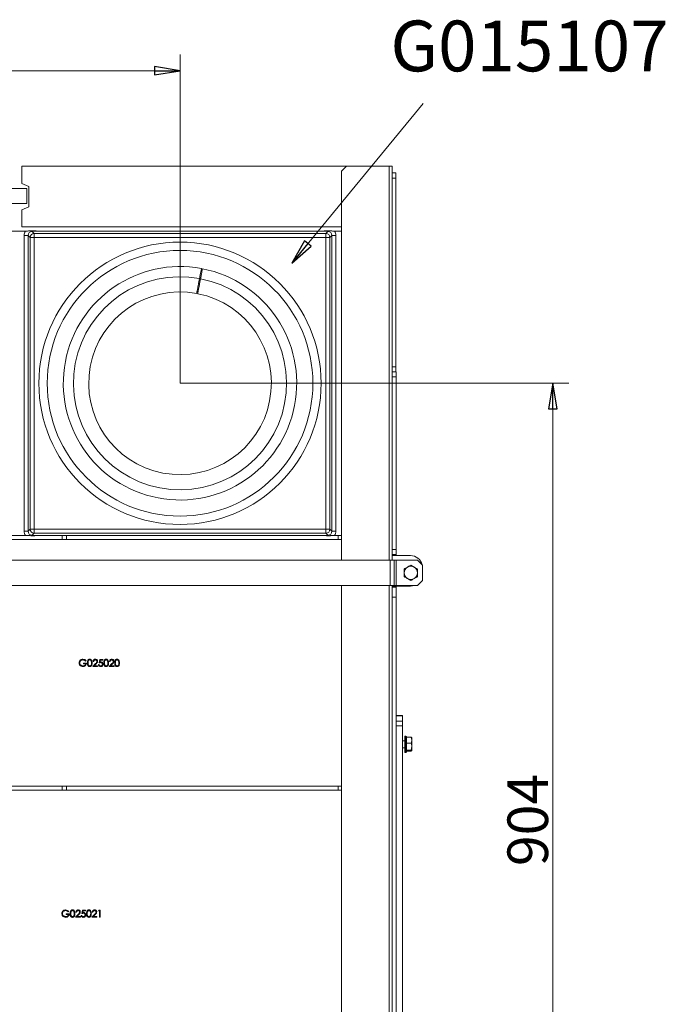
# Model space of a CAD drawing. Extents: x -5143 to -1377, y 1382 to 3915.
# Drawn here: x -2013 to -1377, y 2945 to 3915 of the extents above; entities that cross this region are included whole.
import ezdxf

# ---------------------------------------------------------------- set-up
doc = ezdxf.new("R2010")
doc.units = 0
doc.header["$LTSCALE"] = 5
doc.layers.add('SLD-0', color=7, linetype='Continuous')
doc.styles.add('STANDARD-BrunnerGroßer Text', font='arial.ttf')
doc.dimstyles.new('STANDARD-Brunner-IIGroßer Text', dxfattribs={"dimscale": 5, "dimtxt": 8, "dimasz": 5, "dimexe": 3.175, "dimexo": 0, "dimgap": 0.762, "dimtad": 1, "dimdec": 0, "dimrnd": 1e-08, "dimtxsty": 'STANDARD-BrunnerGroßer Text', "dimblk": 'Filled-1', "dimcen": 0.09, "dimdle": 10, "dimclrd": 7, "dimclre": 7, "dimclrt": 7, "dimadec": 1, "dimazin": 2, "dimtfac": 0.666667, "dimtdec": 0, "dimtmove": 0, "dimatfit": 3, "dimldrblk": 'Filled-1', "dimfxl": 1, "dimtolj": 1, "dimlwd": 15, "dimlwe": 15, "dimarcsym": 0})

# ---------------------------------------------------------------- blocks, each defined once
blk = doc.blocks.new('Filled-1')
at = {"color": 0}
for p, q in [((0, 0), (-1, 0.167)), ((-1, 0.167), (-1, -0.167)), ((-1, 0), (0, 0)), ((-1, -0.167), (0, 0))]:
    blk.add_line(p, q, dxfattribs=at)
at = {"color": 0, "flags": 128}
blk.add_lwpolyline([(-1, -0.167), (0, 0), (-1, 0.167), (-1, -0.167)], dxfattribs=at)
at = {"color": 0}
blk.add_solid([(-1, -0.167), (0, 0), (-1, 0.167), (-1, -0.167)], dxfattribs=at)
blk = doc.blocks.new('*D33')
at = {"layer": 'Defpoints', "color": 0}
for p in [(-1855.12, 3556.59), (-1487.77, 3556.59), (-1644.02, 2652.59)]:
    blk.add_point(p, dxfattribs=at)
at = {"layer": 'SLD-0', "color": 7, "lineweight": 13}
for p, q in [((-1855.12, 3556.59), (-1471.89, 3556.59)), ((-1487.77, 2677.59), (-1487.77, 3531.59)), ((-1644.02, 2652.59), (-1471.89, 2652.59))]:
    blk.add_line(p, q, dxfattribs=at)
at = {"layer": 'SLD-0', "color": 7, "lineweight": 13, "xscale": 25, "yscale": 25, "zscale": 25}
for p, rotation in [((-1487.77, 3556.59), 90), ((-1487.77, 2652.59), 270)]:
    blk.add_blockref('Filled-1', p, dxfattribs=dict(at, rotation=rotation))
at = {"layer": 'SLD-0', "color": 7, "lineweight": 13, "insert": (-1532.42, 3126.37), "char_height": 40, "attachment_point": 2, "rotation": 90, "style": 'STANDARD-BrunnerGroßer Text'}
blk.add_mtext('\\A1;904', dxfattribs=at)
blk = doc.blocks.new('*D34')
at = {"layer": 'Defpoints', "color": 0}
for p in [(-1855.12, 3864.56), (-1855.12, 3556.59), (-2428.32, 3466.89)]:
    blk.add_point(p, dxfattribs=at)
at = {"layer": 'SLD-0', "color": 7, "lineweight": 13}
for p, q in [((-2428.32, 3466.89), (-2428.32, 3880.43)), ((-1855.12, 3556.59), (-1855.12, 3880.43)), ((-2403.32, 3864.56), (-1880.12, 3864.56))]:
    blk.add_line(p, q, dxfattribs=at)
at = {"layer": 'SLD-0', "color": 7, "lineweight": 13, "xscale": 25, "yscale": 25, "zscale": 25, "rotation": 180}
blk.add_blockref('Filled-1', (-2428.32, 3864.56), dxfattribs=at)
at = {"layer": 'SLD-0', "color": 7, "lineweight": 13, "xscale": 25, "yscale": 25, "zscale": 25}
blk.add_blockref('Filled-1', (-1855.12, 3864.56), dxfattribs=at)
at = {"layer": 'SLD-0', "color": 7, "lineweight": 13, "insert": (-2116.3, 3909.24), "char_height": 40, "attachment_point": 2, "style": 'STANDARD-BrunnerGroßer Text'}
blk.add_mtext('\\A1;573', dxfattribs=at)

msp = doc.modelspace()

# ---------------------------------------------------------------- linework, layer by layer
at = {"color": 7, "linetype": 'Continuous', "lineweight": 13}
for p, q in [((-2011.12, 3753.59), (-2011.12, 3770.59)), ((-1691.02, 3770.59), (-2011.12, 3770.59)), ((-1691.02, 3770.59), (-1696.02, 3765.59)), ((-1696.02, 3765.59), (-1696.02, 3382.34)), ((-1691.02, 3770.59), (-1649.02, 3770.59)), ((-1649.02, 3770.59), (-1646.02, 3770.59)), ((-1646.02, 3770.59), (-1646.02, 3382.34)), ((-1646.02, 3763.84), (-1642.52, 3763.84)), ((-1642.52, 3763.84), (-1642.52, 3758.84)), ((-1642.52, 3572.84), (-1642.52, 3758.84)), ((-2006.12, 3748.59), (-2021.12, 3748.59)), ((-2011.12, 3753.59), (-2004.12, 3750.59)), ((-2006.12, 3733.59), (-2006.12, 3748.59)), ((-2004.12, 3750.59), (-2004.12, 3730.59)), ((-2021.12, 3733.59), (-2006.12, 3733.59)), ((-2004.12, 3730.59), (-2011.12, 3727.59)), ((-2011.12, 3710.59), (-2011.12, 3727.59)), ((-2007.53, 3706.59), (-2051.12, 3706.59)), ((-1696.02, 3710.59), (-2011.12, 3710.59)), ((-2000.82, 3706.27), (-1998.83, 3704.28)), ((-1716.2, 3706.59), (-1994.05, 3706.59)), ((-1711.41, 3704.28), (-1709.43, 3706.27)), ((-1702.72, 3706.59), (-1696.02, 3706.59)), ((-2004.8, 3702.29), (-2008.79, 3702.29)), ((-2008.79, 3410.89), (-2008.79, 3702.29)), ((-2002.82, 3700.3), (-2004.8, 3702.29)), ((-2004.8, 3702.29), (-2004.8, 3410.89)), ((-2002.82, 3700.3), (-1998.83, 3700.3)), ((-2002.82, 3412.88), (-2002.82, 3700.3)), ((-1998.83, 3704.28), (-1998.83, 3700.3)), ((-1998.83, 3704.28), (-1711.41, 3704.28)), ((-1998.83, 3700.3), (-1998.83, 3412.88)), ((-1711.41, 3700.3), (-1998.83, 3700.3)), ((-1711.41, 3704.28), (-1711.41, 3700.3)), ((-1711.41, 3412.88), (-1711.41, 3700.3)), ((-1707.43, 3700.3), (-1711.41, 3700.3)), ((-1705.44, 3702.29), (-1707.43, 3700.3)), ((-1707.43, 3700.3), (-1707.43, 3412.88)), ((-1705.44, 3410.89), (-1705.44, 3702.29)), ((-1701.46, 3702.29), (-1705.44, 3702.29)), ((-1701.46, 3702.29), (-1701.46, 3410.89)), ((-1836.81, 3654.9), (-1835.87, 3659.81)), ((-1834.88, 3659.62), (-1835.83, 3654.71)), ((-1642.52, 3572.84), (-1642.52, 3567.84)), ((-1646.02, 3567.84), (-1642.02, 3567.84)), ((-1642.02, 3562.84), (-1646.02, 3562.84)), ((-1642.02, 3567.84), (-1642.02, 3562.84)), ((-1642.02, 3392.84), (-1642.02, 3562.84)), ((-2007.53, 3406.59), (-2051.12, 3406.59)), ((-2004.8, 3410.89), (-2008.79, 3410.89)), ((-2004.8, 3410.89), (-2002.82, 3412.88)), ((-1998.83, 3412.88), (-2002.82, 3412.88)), ((-1998.83, 3408.9), (-2000.82, 3406.91)), ((-1998.83, 3412.88), (-1711.41, 3412.88)), ((-1998.83, 3412.88), (-1998.83, 3408.9)), ((-1711.41, 3408.9), (-1998.83, 3408.9)), ((-1994.05, 3406.59), (-1716.2, 3406.59)), ((-1971.12, 3406.59), (-1971.12, 3402.59)), ((-1967.12, 3402.59), (-1967.12, 3406.59)), ((-1711.41, 3412.88), (-1711.41, 3408.9)), ((-1711.41, 3412.88), (-1707.43, 3412.88)), ((-1709.43, 3406.91), (-1711.41, 3408.9)), ((-1707.43, 3412.88), (-1705.44, 3410.89)), ((-1701.46, 3410.89), (-1705.44, 3410.89)), ((-1702.72, 3406.59), (-1696.02, 3406.59)), ((-1699.12, 3402.59), (-1699.12, 3406.59)), ((-2217.32, 3402.59), (-1696.02, 3402.59)), ((-1646.02, 3392.84), (-1642.02, 3392.84)), ((-1642.02, 3387.84), (-1646.02, 3387.84)), ((-1646.02, 3386.84), (-1628.02, 3386.84)), ((-1642.02, 3392.84), (-1642.02, 3387.84)), ((-1642.02, 3386.84), (-1642.02, 3387.84)), ((-2172.02, 3382.34), (-1648.02, 3382.34)), ((-1648.02, 3382.34), (-1648.02, 3357.34)), ((-1648.02, 3382.34), (-1644.02, 3382.34)), ((-1644.02, 3382.34), (-1644.02, 3357.34)), ((-1644.02, 3382.34), (-1642.02, 3382.34)), ((-1642.02, 3382.34), (-1642.02, 3357.34)), ((-1642.02, 3382.34), (-1621.02, 3382.34)), ((-1627.67, 3377.35), (-1624.42, 3375.47)), ((-1616.02, 3377.34), (-1621.02, 3382.34)), ((-1616.02, 3377.34), (-1616.02, 3362.34)), ((-1634.17, 3366.09), (-1634.17, 3369.84)), ((-1621.17, 3373.59), (-1621.17, 3369.84)), ((-2172.02, 3357.34), (-1648.02, 3357.34)), ((-1696.02, 3357.34), (-1696.02, 2936.59)), ((-1648.02, 3357.34), (-1644.02, 3357.34)), ((-1646.02, 3357.34), (-1646.02, 2936.59)), ((-1628.02, 3356.84), (-1646.02, 3356.84)), ((-1644.02, 3357.34), (-1642.02, 3357.34)), ((-1642.02, 3357.34), (-1621.02, 3357.34)), ((-1642.02, 3355.84), (-1642.02, 3356.84)), ((-1627.67, 3362.33), (-1630.92, 3364.21)), ((-1621.02, 3357.34), (-1616.02, 3362.34)), ((-1646.02, 3355.84), (-1642.02, 3355.84)), ((-1642.02, 3355.84), (-1642.02, 3345.84)), ((-1642.02, 3345.84), (-1646.02, 3345.84)), ((-1642.02, 3160.83), (-1642.02, 3345.84)), ((-1950.19, 3281), (-1947.23, 3281)), ((-1950.19, 3280.28), (-1950.19, 3281)), ((-1947.85, 3280.28), (-1950.19, 3280.28)), ((-1947.67, 3283.4), (-1948.21, 3282.88)), ((-1941.03, 3277.59), (-1938.32, 3280.49)), ((-1940.14, 3282.44), (-1940.76, 3282.44)), ((-1937.78, 3280.18), (-1939.53, 3278.31)), ((-1935.56, 3279.38), (-1934.93, 3279.38)), ((-1934.84, 3281.09), (-1934.12, 3284.59)), ((-1934.12, 3284.59), (-1931.25, 3284.59)), ((-1933.63, 3283.87), (-1934.01, 3282.03)), ((-1931.25, 3283.87), (-1933.63, 3283.87)), ((-1931.25, 3284.59), (-1931.25, 3283.87)), ((-1924.88, 3277.59), (-1922.17, 3280.49)), ((-1923.98, 3282.44), (-1924.61, 3282.44)), ((-1921.63, 3280.18), (-1923.38, 3278.31)), ((-1936.28, 3277.59), (-1941.03, 3277.59)), ((-1939.53, 3278.31), (-1936.28, 3278.31)), ((-1936.28, 3278.31), (-1936.28, 3277.59)), ((-1920.12, 3277.59), (-1924.88, 3277.59)), ((-1923.38, 3278.31), (-1920.12, 3278.31)), ((-1920.12, 3278.31), (-1920.12, 3277.59)), ((-1636.02, 3229.18), (-1642.02, 3229.18)), ((-1636.02, 3228.87), (-1642.02, 3228.87)), ((-1642.02, 3223.55), (-1636.02, 3223.55)), ((-1636.02, 3229.18), (-1636.02, 3228.87)), ((-1636.02, 3228.87), (-1636.02, 3223.55)), ((-1636.02, 3223.55), (-1636.02, 3218.95)), ((-1636.02, 3218.95), (-1642.02, 3218.95)), ((-1636.02, 2891.43), (-1636.02, 3218.95)), ((-1633.62, 3204.39), (-1636.02, 3204.39)), ((-1632.52, 3208.99), (-1633.62, 3208.99)), ((-1633.62, 3192.99), (-1633.62, 3208.99)), ((-1632.02, 3208.49), (-1632.52, 3208.99)), ((-1632.52, 3192.99), (-1632.52, 3208.99)), ((-1632.02, 3208.49), (-1632.02, 3193.49)), ((-1632.02, 3207.99), (-1627.3, 3207.99)), ((-1632.02, 3207.99), (-1632.02, 3207.98)), ((-1632.02, 3202.15), (-1632.02, 3202.14)), ((-1632.02, 3202.14), (-1632.02, 3202.13)), ((-1632.02, 3202.14), (-1627.3, 3202.14)), ((-1627.3, 3207.99), (-1626.72, 3207.41)), ((-1626.72, 3205.07), (-1626.72, 3207.49)), ((-1626.72, 3205.07), (-1626.72, 3198.64)), ((-1636.02, 3197.59), (-1633.62, 3197.59)), ((-1633.62, 3192.99), (-1632.52, 3192.99)), ((-1632.52, 3192.99), (-1632.02, 3193.49)), ((-1632.02, 3195.15), (-1632.02, 3195.14)), ((-1632.02, 3195.14), (-1627.3, 3195.14)), ((-1632.02, 3195.14), (-1632.02, 3195.14)), ((-1632.02, 3193.99), (-1627.3, 3193.99)), ((-1627.3, 3195.14), (-1626.72, 3198.64)), ((-1627.3, 3193.99), (-1626.72, 3194.57)), ((-1626.72, 3198.64), (-1626.72, 3194.57)), ((-1696.02, 3159.59), (-2192.85, 3159.59)), ((-2190.51, 3155.59), (-1696.02, 3155.59)), ((-1971.12, 3159.59), (-1971.12, 3155.59)), ((-1967.12, 3155.59), (-1967.12, 3159.59)), ((-1699.12, 3155.59), (-1699.12, 3159.59)), ((-1642.02, 2936.59), (-1642.02, 3160.83)), ((-1964.67, 3036.4), (-1965.21, 3035.88)), ((-1951.84, 3034.09), (-1951.12, 3037.59)), ((-1951.12, 3037.59), (-1948.25, 3037.59)), ((-1950.63, 3036.87), (-1951.01, 3035.03)), ((-1948.25, 3036.87), (-1950.63, 3036.87)), ((-1948.25, 3037.59), (-1948.25, 3036.87)), ((-1935.42, 3036.87), (-1935.01, 3037.59)), ((-1934.34, 3036.87), (-1935.42, 3036.87)), ((-1935.01, 3037.59), (-1933.71, 3037.59)), ((-1934.34, 3030.59), (-1934.34, 3036.87)), ((-1933.71, 3037.59), (-1933.71, 3030.59)), ((-1967.19, 3034), (-1964.23, 3034)), ((-1967.19, 3033.28), (-1967.19, 3034)), ((-1964.85, 3033.28), (-1967.19, 3033.28)), ((-1958.03, 3030.59), (-1955.32, 3033.49)), ((-1953.28, 3030.59), (-1958.03, 3030.59)), ((-1957.14, 3035.44), (-1957.76, 3035.44)), ((-1954.78, 3033.18), (-1956.53, 3031.31)), ((-1956.53, 3031.31), (-1953.28, 3031.31)), ((-1953.28, 3031.31), (-1953.28, 3030.59)), ((-1952.56, 3032.38), (-1951.93, 3032.38)), ((-1941.88, 3030.59), (-1939.17, 3033.49)), ((-1937.12, 3030.59), (-1941.88, 3030.59)), ((-1940.98, 3035.44), (-1941.61, 3035.44)), ((-1938.63, 3033.18), (-1940.38, 3031.31)), ((-1940.38, 3031.31), (-1937.12, 3031.31)), ((-1937.12, 3031.31), (-1937.12, 3030.59)), ((-1933.71, 3030.59), (-1934.34, 3030.59))]:
    msp.add_line(p, q, dxfattribs=at)
at = {"color": 8, "linetype": 'Continuous', "lineweight": 13}
for p, q in [((-1649.02, 3770.59), (-1649.02, 3382.34)), ((-1642.52, 3758.84), (-1646.02, 3758.84)), ((-1833.51, 3666.83), (-1834.49, 3667.02)), ((-1834.11, 3668.97), (-1833.13, 3668.79)), ((-1646.02, 3572.84), (-1642.52, 3572.84)), ((-1649.02, 3357.34), (-1649.02, 2936.59))]:
    msp.add_line(p, q, dxfattribs=at)
at = {"color": 7, "linetype": 'Continuous', "lineweight": 13, "flags": 128}
msp.add_lwpolyline([(-1624.6, 3357.34), (-1625.94, 3357.02), (-1628.02, 3356.84)], dxfattribs=at)
at = {"color": 7, "linetype": 'Continuous', "lineweight": 13}
for radius in [139.1, 130.9]:
    msp.add_circle((-1855.12, 3556.59), radius, dxfattribs=at)
for centre, radius, start, end in [((-1998.8, 3700.26), 4.02, 90.50813, 179.49187), ((-1711.45, 3700.26), 4.02, 0.50813, 89.49187), ((-1855.12, 3556.59), 115, 79.40857, 78.91034), ((-1855.12, 3556.59), 105, 79.43229, 78.88661), ((-1855.12, 3556.59), 90, 79.47776, 78.84114), ((-1998.8, 3412.92), 4.02, 180.50813, 269.49187), ((-1711.45, 3412.92), 4.02, 270.50813, 359.49187), ((-1628.02, 3374.84), 12, 13.69579, 90), ((-1627.67, 3369.84), 6.5, 60, 120), ((-1627.67, 3369.84), 6.5, 120, 180), ((-1627.67, 3369.84), 6.5, 180, 240), ((-1627.67, 3369.84), 6.5, 0, 60), ((-1627.67, 3369.84), 6.5, 300, 0), ((-1627.67, 3369.84), 6.5, 240, 300)]:
    msp.add_arc(centre, radius, start, end, dxfattribs=at)
for centre, major_axis, ratio, start_param, end_param in [((-2000.76, 3702.22), (5.7, -5.7), 0.992433, 3.356095, 3.923193), ((-2000.76, 3702.22), (2.89, -2.89), 0.977691, 2.359993, 3.923193), ((-1709.49, 3702.22), (2.89, 2.89), 0.977691, 5.501585, 7.064785), ((-1709.49, 3702.22), (5.7, 5.7), 0.992433, 5.501585, 6.068683), ((-2000.76, 3410.96), (-5.7, -5.7), 0.992433, 5.501585, 6.068683), ((-2000.76, 3410.96), (2.89, 2.89), 0.977691, 2.359993, 3.923193), ((-1709.49, 3410.96), (-2.89, 2.89), 0.977691, 2.359993, 3.923193), ((-1709.49, 3410.96), (-5.7, 5.7), 0.992433, 3.356095, 3.923193)]:
    msp.add_ellipse(centre, major_axis=major_axis, ratio=ratio, start_param=start_param, end_param=end_param, dxfattribs=at)
for points, knots in [([(-2007.53, 3706.59), (-2006.86, 3706.6), (-2005.43, 3706.61), (-2003.78, 3706.68), (-2002.43, 3706.74), (-2001.36, 3706.77), (-2000.02, 3706.77), (-1998.58, 3706.71), (-1996.96, 3706.64), (-1995.41, 3706.6), (-1994.42, 3706.59), (-1994.05, 3706.59)], [0, 0, 0, 0, 0.142792, 0.301823, 0.381741, 0.461023, 0.540693, 0.657756, 0.790479, 0.922294, 1, 1, 1, 1]), ([(-1994.05, 3706.59), (-1994.73, 3706.58), (-1996.37, 3706.57), (-1998.69, 3706.45), (-2000.11, 3706.33), (-2000.82, 3706.27), (-2000.82, 3706.27)], [0, 0, 0, 0, 0.257232, 0.621623, 0.998383, 1, 1, 1, 1]), ([(-1716.2, 3706.59), (-1715.52, 3706.6), (-1714.08, 3706.61), (-1712.41, 3706.68), (-1711.05, 3706.74), (-1709.95, 3706.77), (-1708.59, 3706.77), (-1707.16, 3706.71), (-1705.57, 3706.64), (-1704.07, 3706.6), (-1703.09, 3706.59), (-1702.72, 3706.59)], [0, 0, 0, 0, 0.1427337, 0.3042121, 0.3853661, 0.4658611, 0.5458577, 0.6669631, 0.7941331, 0.9204886, 1, 1, 1, 1]), ([(-1709.43, 3706.27), (-1709.43, 3706.27), (-1710.14, 3706.33), (-1711.56, 3706.45), (-1713.88, 3706.57), (-1715.52, 3706.58), (-1716.2, 3706.59)], [0, 0, 0, 0, 0.001617, 0.378377, 0.742768, 1, 1, 1, 1]), ([(-1833.99, 3669.63), (-1834.01, 3669.52), (-1834.05, 3669.31), (-1834.37, 3667.61), (-1834.85, 3665.12), (-1835.38, 3662.36), (-1835.73, 3660.53), (-1835.87, 3659.81)], [0, 0, 0, 0, 0.214691, 0.429382, 0.644074, 0.858768, 1, 1, 1, 1]), ([(-1834.88, 3659.62), (-1834.67, 3660.73), (-1834.25, 3662.93), (-1833.69, 3665.88), (-1833.26, 3668.1), (-1833.04, 3669.27), (-1833.01, 3669.4), (-1833, 3669.44)], [0, 0, 0, 0, 0.214697, 0.429393, 0.644089, 0.858782, 1, 1, 1, 1]), ([(-1836.81, 3654.9), (-1836.91, 3654.35), (-1837.12, 3653.25), (-1837.43, 3651.65), (-1837.72, 3650.12), (-1837.99, 3648.75), (-1838.22, 3647.53), (-1838.41, 3646.54), (-1838.55, 3645.78), (-1838.66, 3645.2), (-1838.68, 3645.12), (-1838.69, 3645.08)], [0, 0, 0, 0, 0.105868, 0.214805, 0.320673, 0.429611, 0.535478, 0.644415, 0.750281, 0.859216, 1, 1, 1, 1]), ([(-1837.71, 3644.89), (-1837.7, 3644.91), (-1837.69, 3644.97), (-1837.61, 3645.4), (-1837.48, 3646.07), (-1837.3, 3646.99), (-1837.08, 3648.14), (-1836.83, 3649.47), (-1836.54, 3650.95), (-1836.21, 3652.7), (-1835.96, 3653.99), (-1835.83, 3654.71)], [0, 0, 0, 0, 0.105864, 0.214798, 0.320662, 0.429596, 0.53546, 0.644395, 0.750261, 0.859197, 1, 1, 1, 1]), ([(-1994.05, 3406.59), (-1994.73, 3406.58), (-1996.17, 3406.57), (-1997.83, 3406.5), (-1999.2, 3406.44), (-2000.29, 3406.41), (-2001.66, 3406.41), (-2003.08, 3406.47), (-2004.66, 3406.54), (-2006.18, 3406.58), (-2007.16, 3406.59), (-2007.53, 3406.59)], [0, 0, 0, 0, 0.142731, 0.304207, 0.384591, 0.465812, 0.545808, 0.666911, 0.792999, 0.92049, 1, 1, 1, 1]), ([(-2000.82, 3406.91), (-2000.82, 3406.91), (-2000.11, 3406.85), (-1998.69, 3406.73), (-1996.37, 3406.61), (-1994.73, 3406.6), (-1994.05, 3406.59)], [0, 0, 0, 0, 0.001617, 0.378377, 0.742768, 1, 1, 1, 1]), ([(-1716.2, 3406.59), (-1715.52, 3406.6), (-1713.88, 3406.61), (-1711.56, 3406.73), (-1710.14, 3406.85), (-1709.43, 3406.91), (-1709.43, 3406.91)], [0, 0, 0, 0, 0.257232, 0.621623, 0.998383, 1, 1, 1, 1]), ([(-1702.72, 3406.59), (-1703.39, 3406.58), (-1704.82, 3406.57), (-1706.46, 3406.5), (-1707.81, 3406.44), (-1708.89, 3406.41), (-1710.23, 3406.41), (-1711.66, 3406.47), (-1713.28, 3406.54), (-1714.83, 3406.58), (-1715.83, 3406.59), (-1716.2, 3406.59)], [0, 0, 0, 0, 0.1427884, 0.3018144, 0.3809805, 0.4609715, 0.5406395, 0.6576996, 0.7892973, 0.9222962, 1, 1, 1, 1]), ([(-1630.92, 3375.47), (-1630.66, 3375.62), (-1629.56, 3376.25), (-1628.49, 3376.87), (-1627.67, 3377.35)], [0, 0, 0, 0, 0.235696, 1, 1, 1, 1]), ([(-1634.17, 3373.59), (-1633.95, 3373.72), (-1632.89, 3374.34), (-1631.79, 3374.97), (-1630.92, 3375.47)], [0, 0, 0, 0, 0.215894, 1, 1, 1, 1]), ([(-1634.17, 3369.84), (-1634.17, 3369.93), (-1634.17, 3371.2), (-1634.17, 3372.44), (-1634.17, 3373.59)], [0, 0, 0, 0, 0.070215, 1, 1, 1, 1]), ([(-1624.42, 3375.47), (-1624.35, 3375.42), (-1623.25, 3374.79), (-1622.17, 3374.17), (-1621.17, 3373.59)], [0, 0, 0, 0, 0.0702148, 1, 1, 1, 1]), ([(-1621.17, 3369.84), (-1621.17, 3369.75), (-1621.17, 3368.48), (-1621.17, 3367.24), (-1621.17, 3366.09)], [0, 0, 0, 0, 0.0702148, 1, 1, 1, 1]), ([(-1630.92, 3364.21), (-1631, 3364.26), (-1632.1, 3364.89), (-1633.17, 3365.51), (-1634.17, 3366.09)], [0, 0, 0, 0, 0.070215, 1, 1, 1, 1]), ([(-1624.42, 3364.21), (-1625.29, 3363.71), (-1626.39, 3363.08), (-1627.45, 3362.47), (-1627.67, 3362.33)], [0, 0, 0, 0, 0.784106, 1, 1, 1, 1]), ([(-1621.17, 3366.09), (-1621.99, 3365.61), (-1623.06, 3365), (-1624.16, 3364.36), (-1624.42, 3364.21)], [0, 0, 0, 0, 0.764304, 1, 1, 1, 1]), ([(-1954.59, 3281.09), (-1954.52, 3281.64), (-1954.38, 3282.74), (-1953.37, 3283.97), (-1952.12, 3284.67), (-1951.25, 3284.73), (-1950.82, 3284.77)], [0, 0, 0, 0, 0.27959, 0.559072, 0.779411, 1, 1, 1, 1]), ([(-1953.73, 3278.73), (-1954, 3279.13), (-1954.5, 3279.85), (-1954.56, 3280.71), (-1954.59, 3281.09)], [0, 0, 0, 0, 0.559317, 1, 1, 1, 1]), ([(-1950.84, 3284.05), (-1951.28, 3284), (-1952.17, 3283.89), (-1953.2, 3283.14), (-1953.84, 3282.17), (-1953.92, 3281.47), (-1953.96, 3281.12)], [0, 0, 0, 0, 0.279847, 0.559555, 0.779847, 1, 1, 1, 1]), ([(-1953.96, 3281.12), (-1953.89, 3280.66), (-1953.74, 3279.73), (-1952.81, 3278.75), (-1951.73, 3278.22), (-1951, 3278.16), (-1950.64, 3278.13)], [0, 0, 0, 0, 0.279061, 0.558584, 0.779236, 1, 1, 1, 1]), ([(-1948.21, 3282.88), (-1948.65, 3283.24), (-1949.42, 3283.88), (-1950.41, 3284), (-1950.84, 3284.05)], [0, 0, 0, 0, 0.55984, 1, 1, 1, 1]), ([(-1950.82, 3284.77), (-1950.15, 3284.69), (-1948.96, 3284.54), (-1948.07, 3283.75), (-1947.67, 3283.4)], [0, 0, 0, 0, 0.558579, 1, 1, 1, 1]), ([(-1947.23, 3281), (-1947.27, 3280.47), (-1947.36, 3279.42), (-1948.24, 3278.17), (-1949.45, 3277.5), (-1950.28, 3277.44), (-1950.69, 3277.41)], [0, 0, 0, 0, 0.280351, 0.559367, 0.779371, 1, 1, 1, 1]), ([(-1950.64, 3278.13), (-1950.28, 3278.16), (-1949.56, 3278.21), (-1948.67, 3278.73), (-1948.05, 3279.45), (-1947.92, 3280.01), (-1947.85, 3280.28)], [0, 0, 0, 0, 0.280254, 0.559912, 0.779941, 1, 1, 1, 1]), ([(-1946.42, 3281.09), (-1946.41, 3281.5), (-1946.39, 3282.31), (-1946.14, 3283.32), (-1945.71, 3284.02), (-1945.25, 3284.44), (-1944.69, 3284.72), (-1944.28, 3284.75), (-1944.08, 3284.77)], [0, 0, 0, 0, 0.250526, 0.500164, 0.625273, 0.750198, 0.875111, 1, 1, 1, 1]), ([(-1944.08, 3277.41), (-1944.28, 3277.43), (-1944.69, 3277.46), (-1945.43, 3277.83), (-1946.09, 3278.66), (-1946.39, 3279.86), (-1946.41, 3280.68), (-1946.42, 3281.09)], [0, 0, 0, 0, 0.125181, 0.250351, 0.498778, 0.748946, 1, 1, 1, 1]), ([(-1944.06, 3284.05), (-1944.22, 3284.04), (-1944.54, 3284), (-1944.96, 3283.76), (-1945.3, 3283.41), (-1945.61, 3282.85), (-1945.77, 3282.05), (-1945.78, 3281.41), (-1945.79, 3281.09)], [0, 0, 0, 0, 0.124874, 0.249889, 0.374726, 0.499789, 0.7495, 1, 1, 1, 1]), ([(-1945.79, 3281.09), (-1945.78, 3280.77), (-1945.77, 3280.13), (-1945.59, 3279.18), (-1945.1, 3278.5), (-1944.54, 3278.18), (-1944.22, 3278.15), (-1944.06, 3278.13)], [0, 0, 0, 0, 0.251085, 0.501371, 0.749628, 0.874877, 1, 1, 1, 1]), ([(-1944.08, 3284.77), (-1943.87, 3284.75), (-1943.46, 3284.72), (-1942.71, 3284.35), (-1942.04, 3283.52), (-1941.7, 3282.32), (-1941.67, 3281.5), (-1941.66, 3281.09)], [0, 0, 0, 0, 0.125169, 0.250336, 0.498865, 0.749016, 1, 1, 1, 1]), ([(-1941.66, 3281.09), (-1941.67, 3280.68), (-1941.7, 3279.85), (-1942.04, 3278.65), (-1942.71, 3277.83), (-1943.46, 3277.46), (-1943.87, 3277.43), (-1944.08, 3277.41)], [0, 0, 0, 0, 0.251002, 0.501138, 0.749612, 0.874807, 1, 1, 1, 1]), ([(-1942.29, 3281.09), (-1942.3, 3281.41), (-1942.32, 3282.05), (-1942.54, 3282.99), (-1943.01, 3283.68), (-1943.58, 3284), (-1943.9, 3284.03), (-1944.06, 3284.05)], [0, 0, 0, 0, 0.2509212, 0.5013084, 0.7496415, 0.8749087, 1, 1, 1, 1]), ([(-1944.06, 3278.13), (-1943.87, 3278.15), (-1943.48, 3278.2), (-1942.89, 3278.6), (-1942.68, 3279.05), (-1942.56, 3279.33)], [0, 0, 0, 0, 0.280257, 0.560781, 1, 1, 1, 1]), ([(-1942.56, 3279.33), (-1942.47, 3279.65), (-1942.31, 3280.23), (-1942.3, 3280.83), (-1942.29, 3281.09)], [0, 0, 0, 0, 0.559599, 1, 1, 1, 1]), ([(-1940.76, 3282.44), (-1940.72, 3282.78), (-1940.64, 3283.46), (-1940.04, 3284.23), (-1939.29, 3284.7), (-1938.75, 3284.75), (-1938.48, 3284.77)], [0, 0, 0, 0, 0.280029, 0.559515, 0.779668, 1, 1, 1, 1]), ([(-1938.51, 3284.05), (-1938.75, 3284.03), (-1939.23, 3283.98), (-1939.77, 3283.54), (-1940.06, 3282.99), (-1940.11, 3282.62), (-1940.14, 3282.44)], [0, 0, 0, 0, 0.279699, 0.558847, 0.779176, 1, 1, 1, 1]), ([(-1937, 3282.63), (-1937.02, 3282.85), (-1937.08, 3283.28), (-1937.51, 3283.74), (-1938, 3284.01), (-1938.34, 3284.04), (-1938.51, 3284.05)], [0, 0, 0, 0, 0.279126, 0.558978, 0.77935, 1, 1, 1, 1]), ([(-1938.48, 3284.77), (-1938.17, 3284.74), (-1937.55, 3284.68), (-1936.85, 3284.11), (-1936.43, 3283.42), (-1936.39, 3282.93), (-1936.37, 3282.69)], [0, 0, 0, 0, 0.27989, 0.559224, 0.779582, 1, 1, 1, 1]), ([(-1938.32, 3280.49), (-1937.98, 3280.83), (-1937.52, 3281.31), (-1937.05, 3282.06), (-1937.01, 3282.44), (-1937, 3282.63)], [0, 0, 0, 0, 0.560717, 0.780532, 1, 1, 1, 1]), ([(-1936.37, 3282.69), (-1936.4, 3282.41), (-1936.45, 3281.86), (-1937.01, 3281.02), (-1937.49, 3280.5), (-1937.78, 3280.18)], [0, 0, 0, 0, 0.279288, 0.559154, 1, 1, 1, 1]), ([(-1933.42, 3277.41), (-1933.72, 3277.44), (-1934.32, 3277.5), (-1935, 3278.04), (-1935.42, 3278.69), (-1935.51, 3279.15), (-1935.56, 3279.38)], [0, 0, 0, 0, 0.279625, 0.559019, 0.77938, 1, 1, 1, 1]), ([(-1934.93, 3279.38), (-1934.88, 3279.19), (-1934.77, 3278.79), (-1934.34, 3278.39), (-1933.87, 3278.17), (-1933.55, 3278.14), (-1933.39, 3278.13)], [0, 0, 0, 0, 0.28005, 0.559166, 0.779583, 1, 1, 1, 1]), ([(-1933.3, 3281.45), (-1933.6, 3281.42), (-1934.13, 3281.36), (-1934.62, 3281.17), (-1934.84, 3281.09)], [0, 0, 0, 0, 0.559416, 1, 1, 1, 1]), ([(-1934.01, 3282.03), (-1933.86, 3282.07), (-1933.59, 3282.15), (-1933.31, 3282.16), (-1933.19, 3282.17)], [0, 0, 0, 0, 0.5600642, 1, 1, 1, 1]), ([(-1930.98, 3279.88), (-1931.02, 3279.51), (-1931.11, 3278.79), (-1931.73, 3277.94), (-1932.57, 3277.48), (-1933.14, 3277.43), (-1933.42, 3277.41)], [0, 0, 0, 0, 0.2798641, 0.559271, 0.7794235, 1, 1, 1, 1]), ([(-1933.39, 3278.13), (-1933.13, 3278.16), (-1932.6, 3278.22), (-1932.02, 3278.7), (-1931.66, 3279.28), (-1931.63, 3279.7), (-1931.61, 3279.9)], [0, 0, 0, 0, 0.279617, 0.5593571, 0.7795592, 1, 1, 1, 1]), ([(-1931.61, 3279.9), (-1931.64, 3280.15), (-1931.69, 3280.63), (-1932.16, 3281.16), (-1932.73, 3281.42), (-1933.11, 3281.44), (-1933.3, 3281.45)], [0, 0, 0, 0, 0.279539, 0.558617, 0.779047, 1, 1, 1, 1]), ([(-1933.19, 3282.17), (-1932.85, 3282.13), (-1932.18, 3282.06), (-1931.45, 3281.43), (-1931.04, 3280.66), (-1931, 3280.14), (-1930.98, 3279.88)], [0, 0, 0, 0, 0.279688, 0.559025, 0.779292, 1, 1, 1, 1]), ([(-1930.26, 3281.09), (-1930.26, 3281.5), (-1930.24, 3282.31), (-1929.99, 3283.32), (-1929.55, 3284.02), (-1929.1, 3284.44), (-1928.54, 3284.72), (-1928.13, 3284.75), (-1927.92, 3284.77)], [0, 0, 0, 0, 0.250526, 0.500164, 0.625273, 0.750198, 0.875111, 1, 1, 1, 1]), ([(-1927.92, 3277.41), (-1928.13, 3277.43), (-1928.54, 3277.46), (-1929.28, 3277.83), (-1929.94, 3278.66), (-1930.23, 3279.86), (-1930.25, 3280.68), (-1930.26, 3281.09)], [0, 0, 0, 0, 0.1251812, 0.250351, 0.4987777, 0.7489456, 1, 1, 1, 1]), ([(-1927.9, 3284.05), (-1928.06, 3284.04), (-1928.38, 3284), (-1928.81, 3283.76), (-1929.15, 3283.41), (-1929.46, 3282.85), (-1929.62, 3282.05), (-1929.63, 3281.41), (-1929.64, 3281.09)], [0, 0, 0, 0, 0.124874, 0.249889, 0.374726, 0.499789, 0.7495, 1, 1, 1, 1]), ([(-1929.64, 3281.09), (-1929.63, 3280.77), (-1929.62, 3280.13), (-1929.44, 3279.18), (-1928.95, 3278.5), (-1928.38, 3278.18), (-1928.06, 3278.15), (-1927.9, 3278.13)], [0, 0, 0, 0, 0.251085, 0.501371, 0.749628, 0.874877, 1, 1, 1, 1]), ([(-1927.92, 3284.77), (-1927.72, 3284.75), (-1927.31, 3284.72), (-1926.55, 3284.35), (-1925.88, 3283.52), (-1925.54, 3282.32), (-1925.52, 3281.5), (-1925.51, 3281.09)], [0, 0, 0, 0, 0.125169, 0.250336, 0.498865, 0.749016, 1, 1, 1, 1]), ([(-1925.51, 3281.09), (-1925.52, 3280.68), (-1925.54, 3279.85), (-1925.88, 3278.65), (-1926.56, 3277.83), (-1927.31, 3277.46), (-1927.72, 3277.43), (-1927.92, 3277.41)], [0, 0, 0, 0, 0.251002, 0.501138, 0.749612, 0.874807, 1, 1, 1, 1]), ([(-1926.14, 3281.09), (-1926.15, 3281.41), (-1926.16, 3282.05), (-1926.39, 3282.99), (-1926.86, 3283.68), (-1927.42, 3284), (-1927.74, 3284.03), (-1927.9, 3284.05)], [0, 0, 0, 0, 0.2509212, 0.5013084, 0.7496415, 0.8749087, 1, 1, 1, 1]), ([(-1927.9, 3278.13), (-1927.71, 3278.15), (-1927.33, 3278.2), (-1926.74, 3278.6), (-1926.53, 3279.05), (-1926.4, 3279.33)], [0, 0, 0, 0, 0.280257, 0.560781, 1, 1, 1, 1]), ([(-1926.4, 3279.33), (-1926.31, 3279.65), (-1926.15, 3280.23), (-1926.14, 3280.83), (-1926.14, 3281.09)], [0, 0, 0, 0, 0.5595988, 1, 1, 1, 1]), ([(-1924.61, 3282.44), (-1924.57, 3282.78), (-1924.49, 3283.46), (-1923.89, 3284.23), (-1923.13, 3284.7), (-1922.6, 3284.75), (-1922.33, 3284.77)], [0, 0, 0, 0, 0.280029, 0.559515, 0.779668, 1, 1, 1, 1]), ([(-1922.36, 3284.05), (-1922.6, 3284.03), (-1923.08, 3283.98), (-1923.62, 3283.54), (-1923.91, 3282.99), (-1923.96, 3282.62), (-1923.98, 3282.44)], [0, 0, 0, 0, 0.279699, 0.558847, 0.779176, 1, 1, 1, 1]), ([(-1920.84, 3282.63), (-1920.87, 3282.85), (-1920.93, 3283.28), (-1921.36, 3283.74), (-1921.85, 3284.01), (-1922.19, 3284.04), (-1922.36, 3284.05)], [0, 0, 0, 0, 0.279126, 0.558978, 0.77935, 1, 1, 1, 1]), ([(-1922.33, 3284.77), (-1922.02, 3284.74), (-1921.39, 3284.68), (-1920.7, 3284.11), (-1920.28, 3283.42), (-1920.24, 3282.93), (-1920.21, 3282.69)], [0, 0, 0, 0, 0.27989, 0.559224, 0.779582, 1, 1, 1, 1]), ([(-1922.17, 3280.49), (-1921.83, 3280.83), (-1921.36, 3281.31), (-1920.9, 3282.06), (-1920.86, 3282.44), (-1920.84, 3282.63)], [0, 0, 0, 0, 0.560717, 0.780532, 1, 1, 1, 1]), ([(-1920.21, 3282.69), (-1920.24, 3282.41), (-1920.3, 3281.86), (-1920.86, 3281.02), (-1921.34, 3280.5), (-1921.63, 3280.18)], [0, 0, 0, 0, 0.279288, 0.559154, 1, 1, 1, 1]), ([(-1919.5, 3281.09), (-1919.49, 3281.5), (-1919.47, 3282.31), (-1919.22, 3283.32), (-1918.78, 3284.02), (-1918.33, 3284.44), (-1917.77, 3284.72), (-1917.36, 3284.75), (-1917.15, 3284.77)], [0, 0, 0, 0, 0.250526, 0.500164, 0.625273, 0.750198, 0.875111, 1, 1, 1, 1]), ([(-1917.15, 3277.41), (-1917.36, 3277.43), (-1917.77, 3277.46), (-1918.51, 3277.83), (-1919.17, 3278.66), (-1919.46, 3279.86), (-1919.49, 3280.68), (-1919.5, 3281.09)], [0, 0, 0, 0, 0.1251812, 0.250351, 0.4987777, 0.7489456, 1, 1, 1, 1]), ([(-1917.13, 3284.05), (-1917.29, 3284.04), (-1917.62, 3284), (-1918.04, 3283.76), (-1918.38, 3283.41), (-1918.69, 3282.85), (-1918.85, 3282.05), (-1918.86, 3281.41), (-1918.87, 3281.09)], [0, 0, 0, 0, 0.1248745, 0.2498892, 0.3747257, 0.4997892, 0.7494997, 1, 1, 1, 1]), ([(-1918.87, 3281.09), (-1918.86, 3280.77), (-1918.85, 3280.13), (-1918.67, 3279.18), (-1918.18, 3278.5), (-1917.61, 3278.18), (-1917.29, 3278.15), (-1917.13, 3278.13)], [0, 0, 0, 0, 0.251085, 0.501371, 0.749628, 0.874877, 1, 1, 1, 1]), ([(-1917.15, 3284.77), (-1916.95, 3284.75), (-1916.54, 3284.72), (-1915.78, 3284.35), (-1915.11, 3283.52), (-1914.77, 3282.32), (-1914.75, 3281.5), (-1914.74, 3281.09)], [0, 0, 0, 0, 0.125169, 0.250336, 0.498865, 0.749016, 1, 1, 1, 1]), ([(-1914.74, 3281.09), (-1914.75, 3280.68), (-1914.77, 3279.85), (-1915.11, 3278.65), (-1915.79, 3277.83), (-1916.54, 3277.46), (-1916.95, 3277.43), (-1917.15, 3277.41)], [0, 0, 0, 0, 0.251002, 0.501138, 0.749612, 0.874807, 1, 1, 1, 1]), ([(-1915.37, 3281.09), (-1915.38, 3281.41), (-1915.4, 3282.05), (-1915.62, 3282.99), (-1916.09, 3283.68), (-1916.65, 3284), (-1916.97, 3284.03), (-1917.13, 3284.05)], [0, 0, 0, 0, 0.250921, 0.501308, 0.749642, 0.874909, 1, 1, 1, 1]), ([(-1917.13, 3278.13), (-1916.94, 3278.15), (-1916.56, 3278.2), (-1915.97, 3278.6), (-1915.76, 3279.05), (-1915.63, 3279.33)], [0, 0, 0, 0, 0.280257, 0.560781, 1, 1, 1, 1]), ([(-1915.63, 3279.33), (-1915.54, 3279.65), (-1915.38, 3280.23), (-1915.37, 3280.83), (-1915.37, 3281.09)], [0, 0, 0, 0, 0.559599, 1, 1, 1, 1]), ([(-1950.69, 3277.41), (-1951.35, 3277.47), (-1952.52, 3277.58), (-1953.36, 3278.38), (-1953.73, 3278.73)], [0, 0, 0, 0, 0.559617, 1, 1, 1, 1]), ([(-1626.72, 3205.07), (-1626.8, 3205.84), (-1626.89, 3206.83), (-1627.23, 3207.78), (-1627.3, 3207.99)], [0, 0, 0, 0, 0.784106, 1, 1, 1, 1]), ([(-1627.3, 3202.14), (-1627.07, 3202.88), (-1626.76, 3203.84), (-1626.73, 3204.83), (-1626.72, 3205.07)], [0, 0, 0, 0, 0.7643044, 1, 1, 1, 1]), ([(-1626.72, 3198.64), (-1626.72, 3198.73), (-1626.73, 3199.91), (-1627.03, 3201.07), (-1627.3, 3202.14)], [0, 0, 0, 0, 0.070215, 1, 1, 1, 1]), ([(-1626.72, 3194.57), (-1626.72, 3194.58), (-1626.73, 3194.78), (-1627.03, 3194.97), (-1627.3, 3195.14)], [0, 0, 0, 0, 0.070215, 1, 1, 1, 1]), ([(-1971.59, 3034.09), (-1971.52, 3034.64), (-1971.38, 3035.74), (-1970.37, 3036.97), (-1969.12, 3037.67), (-1968.25, 3037.73), (-1967.82, 3037.77)], [0, 0, 0, 0, 0.2795897, 0.5590718, 0.7794111, 1, 1, 1, 1]), ([(-1967.84, 3037.05), (-1968.28, 3037), (-1969.17, 3036.89), (-1970.2, 3036.14), (-1970.84, 3035.17), (-1970.92, 3034.47), (-1970.96, 3034.12)], [0, 0, 0, 0, 0.279847, 0.559555, 0.779847, 1, 1, 1, 1]), ([(-1965.21, 3035.88), (-1965.65, 3036.24), (-1966.42, 3036.88), (-1967.41, 3037), (-1967.84, 3037.05)], [0, 0, 0, 0, 0.55984, 1, 1, 1, 1]), ([(-1967.82, 3037.77), (-1967.15, 3037.69), (-1965.96, 3037.54), (-1965.07, 3036.75), (-1964.67, 3036.4)], [0, 0, 0, 0, 0.558579, 1, 1, 1, 1]), ([(-1963.42, 3034.09), (-1963.41, 3034.5), (-1963.39, 3035.31), (-1963.14, 3036.32), (-1962.71, 3037.02), (-1962.25, 3037.44), (-1961.69, 3037.72), (-1961.28, 3037.75), (-1961.08, 3037.77)], [0, 0, 0, 0, 0.250526, 0.500164, 0.625273, 0.750198, 0.875111, 1, 1, 1, 1]), ([(-1961.06, 3037.05), (-1961.22, 3037.04), (-1961.54, 3037), (-1961.96, 3036.76), (-1962.3, 3036.41), (-1962.61, 3035.85), (-1962.77, 3035.05), (-1962.78, 3034.41), (-1962.79, 3034.09)], [0, 0, 0, 0, 0.124874, 0.249889, 0.374726, 0.499789, 0.7495, 1, 1, 1, 1]), ([(-1961.08, 3037.77), (-1960.87, 3037.75), (-1960.46, 3037.72), (-1959.71, 3037.35), (-1959.04, 3036.52), (-1958.7, 3035.32), (-1958.67, 3034.5), (-1958.66, 3034.09)], [0, 0, 0, 0, 0.125169, 0.250336, 0.498865, 0.749016, 1, 1, 1, 1]), ([(-1959.29, 3034.09), (-1959.3, 3034.41), (-1959.32, 3035.05), (-1959.54, 3035.99), (-1960.01, 3036.68), (-1960.58, 3037), (-1960.9, 3037.03), (-1961.06, 3037.05)], [0, 0, 0, 0, 0.250921, 0.501308, 0.749642, 0.874909, 1, 1, 1, 1]), ([(-1957.76, 3035.44), (-1957.72, 3035.78), (-1957.64, 3036.46), (-1957.04, 3037.23), (-1956.29, 3037.7), (-1955.75, 3037.75), (-1955.48, 3037.77)], [0, 0, 0, 0, 0.280029, 0.559515, 0.779668, 1, 1, 1, 1]), ([(-1955.51, 3037.05), (-1955.75, 3037.03), (-1956.23, 3036.98), (-1956.77, 3036.54), (-1957.06, 3035.99), (-1957.11, 3035.62), (-1957.14, 3035.44)], [0, 0, 0, 0, 0.279699, 0.558847, 0.779176, 1, 1, 1, 1]), ([(-1954, 3035.63), (-1954.02, 3035.85), (-1954.08, 3036.28), (-1954.51, 3036.74), (-1955, 3037.01), (-1955.34, 3037.04), (-1955.51, 3037.05)], [0, 0, 0, 0, 0.279126, 0.558978, 0.77935, 1, 1, 1, 1]), ([(-1955.48, 3037.77), (-1955.17, 3037.74), (-1954.55, 3037.68), (-1953.85, 3037.11), (-1953.43, 3036.42), (-1953.39, 3035.93), (-1953.37, 3035.69)], [0, 0, 0, 0, 0.27989, 0.559224, 0.779582, 1, 1, 1, 1]), ([(-1947.26, 3034.09), (-1947.26, 3034.5), (-1947.24, 3035.31), (-1946.99, 3036.32), (-1946.55, 3037.02), (-1946.1, 3037.44), (-1945.54, 3037.72), (-1945.13, 3037.75), (-1944.92, 3037.77)], [0, 0, 0, 0, 0.250526, 0.500164, 0.625273, 0.750198, 0.875111, 1, 1, 1, 1]), ([(-1944.9, 3037.05), (-1945.06, 3037.04), (-1945.38, 3037), (-1945.81, 3036.76), (-1946.15, 3036.41), (-1946.46, 3035.85), (-1946.62, 3035.05), (-1946.63, 3034.41), (-1946.64, 3034.09)], [0, 0, 0, 0, 0.1248745, 0.2498892, 0.3747257, 0.4997892, 0.7494997, 1, 1, 1, 1]), ([(-1944.92, 3037.77), (-1944.72, 3037.75), (-1944.31, 3037.72), (-1943.55, 3037.35), (-1942.88, 3036.52), (-1942.54, 3035.32), (-1942.52, 3034.5), (-1942.51, 3034.09)], [0, 0, 0, 0, 0.125169, 0.250336, 0.498865, 0.749016, 1, 1, 1, 1]), ([(-1943.14, 3034.09), (-1943.15, 3034.41), (-1943.16, 3035.05), (-1943.39, 3035.99), (-1943.86, 3036.68), (-1944.42, 3037), (-1944.74, 3037.03), (-1944.9, 3037.05)], [0, 0, 0, 0, 0.250921, 0.501308, 0.749642, 0.874909, 1, 1, 1, 1]), ([(-1941.61, 3035.44), (-1941.57, 3035.78), (-1941.49, 3036.46), (-1940.89, 3037.23), (-1940.13, 3037.7), (-1939.6, 3037.75), (-1939.33, 3037.77)], [0, 0, 0, 0, 0.280029, 0.559515, 0.779668, 1, 1, 1, 1]), ([(-1939.36, 3037.05), (-1939.6, 3037.03), (-1940.08, 3036.98), (-1940.62, 3036.54), (-1940.91, 3035.99), (-1940.96, 3035.62), (-1940.98, 3035.44)], [0, 0, 0, 0, 0.279699, 0.558847, 0.779176, 1, 1, 1, 1]), ([(-1937.84, 3035.63), (-1937.87, 3035.85), (-1937.93, 3036.28), (-1938.36, 3036.74), (-1938.85, 3037.01), (-1939.19, 3037.04), (-1939.36, 3037.05)], [0, 0, 0, 0, 0.279126, 0.558978, 0.77935, 1, 1, 1, 1]), ([(-1939.33, 3037.77), (-1939.02, 3037.74), (-1938.39, 3037.68), (-1937.7, 3037.11), (-1937.28, 3036.42), (-1937.24, 3035.93), (-1937.21, 3035.69)], [0, 0, 0, 0, 0.27989, 0.559224, 0.779582, 1, 1, 1, 1]), ([(-1970.73, 3031.73), (-1971, 3032.13), (-1971.5, 3032.85), (-1971.56, 3033.71), (-1971.59, 3034.09)], [0, 0, 0, 0, 0.559317, 1, 1, 1, 1]), ([(-1970.96, 3034.12), (-1970.89, 3033.66), (-1970.74, 3032.73), (-1969.81, 3031.75), (-1968.73, 3031.22), (-1968, 3031.16), (-1967.64, 3031.13)], [0, 0, 0, 0, 0.279061, 0.558584, 0.779236, 1, 1, 1, 1]), ([(-1967.69, 3030.41), (-1968.35, 3030.47), (-1969.52, 3030.58), (-1970.36, 3031.38), (-1970.73, 3031.73)], [0, 0, 0, 0, 0.559617, 1, 1, 1, 1]), ([(-1964.23, 3034), (-1964.27, 3033.47), (-1964.36, 3032.42), (-1965.24, 3031.17), (-1966.45, 3030.5), (-1967.28, 3030.44), (-1967.69, 3030.41)], [0, 0, 0, 0, 0.280351, 0.559367, 0.779371, 1, 1, 1, 1]), ([(-1967.64, 3031.13), (-1967.28, 3031.16), (-1966.56, 3031.21), (-1965.67, 3031.73), (-1965.05, 3032.45), (-1964.92, 3033.01), (-1964.85, 3033.28)], [0, 0, 0, 0, 0.2802537, 0.5599124, 0.7799408, 1, 1, 1, 1]), ([(-1961.08, 3030.41), (-1961.28, 3030.43), (-1961.69, 3030.46), (-1962.43, 3030.83), (-1963.09, 3031.66), (-1963.39, 3032.86), (-1963.41, 3033.68), (-1963.42, 3034.09)], [0, 0, 0, 0, 0.125181, 0.250351, 0.498778, 0.748946, 1, 1, 1, 1]), ([(-1962.79, 3034.09), (-1962.78, 3033.77), (-1962.77, 3033.13), (-1962.59, 3032.18), (-1962.1, 3031.5), (-1961.54, 3031.18), (-1961.22, 3031.15), (-1961.06, 3031.13)], [0, 0, 0, 0, 0.2510852, 0.5013708, 0.7496281, 0.8748771, 1, 1, 1, 1]), ([(-1958.66, 3034.09), (-1958.67, 3033.68), (-1958.7, 3032.85), (-1959.04, 3031.65), (-1959.71, 3030.83), (-1960.46, 3030.46), (-1960.87, 3030.43), (-1961.08, 3030.41)], [0, 0, 0, 0, 0.251002, 0.501138, 0.749612, 0.874807, 1, 1, 1, 1]), ([(-1961.06, 3031.13), (-1960.87, 3031.15), (-1960.48, 3031.2), (-1959.89, 3031.6), (-1959.68, 3032.05), (-1959.56, 3032.33)], [0, 0, 0, 0, 0.280257, 0.560781, 1, 1, 1, 1]), ([(-1959.56, 3032.33), (-1959.47, 3032.65), (-1959.31, 3033.23), (-1959.3, 3033.83), (-1959.29, 3034.09)], [0, 0, 0, 0, 0.5595988, 1, 1, 1, 1]), ([(-1955.32, 3033.49), (-1954.98, 3033.83), (-1954.52, 3034.31), (-1954.05, 3035.06), (-1954.01, 3035.44), (-1954, 3035.63)], [0, 0, 0, 0, 0.560717, 0.780532, 1, 1, 1, 1]), ([(-1953.37, 3035.69), (-1953.4, 3035.41), (-1953.45, 3034.86), (-1954.01, 3034.02), (-1954.49, 3033.5), (-1954.78, 3033.18)], [0, 0, 0, 0, 0.2792879, 0.5591538, 1, 1, 1, 1]), ([(-1950.42, 3030.41), (-1950.72, 3030.44), (-1951.32, 3030.5), (-1952, 3031.04), (-1952.42, 3031.69), (-1952.51, 3032.15), (-1952.56, 3032.38)], [0, 0, 0, 0, 0.2796245, 0.5590192, 0.7793803, 1, 1, 1, 1]), ([(-1951.93, 3032.38), (-1951.88, 3032.19), (-1951.77, 3031.79), (-1951.34, 3031.39), (-1950.87, 3031.17), (-1950.55, 3031.14), (-1950.39, 3031.13)], [0, 0, 0, 0, 0.28005, 0.559166, 0.779583, 1, 1, 1, 1]), ([(-1950.3, 3034.45), (-1950.6, 3034.42), (-1951.13, 3034.36), (-1951.62, 3034.17), (-1951.84, 3034.09)], [0, 0, 0, 0, 0.559416, 1, 1, 1, 1]), ([(-1951.01, 3035.03), (-1950.86, 3035.07), (-1950.59, 3035.15), (-1950.31, 3035.16), (-1950.19, 3035.17)], [0, 0, 0, 0, 0.5600642, 1, 1, 1, 1]), ([(-1947.98, 3032.88), (-1948.02, 3032.51), (-1948.11, 3031.79), (-1948.73, 3030.94), (-1949.57, 3030.48), (-1950.14, 3030.43), (-1950.42, 3030.41)], [0, 0, 0, 0, 0.279864, 0.559271, 0.779424, 1, 1, 1, 1]), ([(-1950.39, 3031.13), (-1950.13, 3031.16), (-1949.6, 3031.22), (-1949.02, 3031.7), (-1948.66, 3032.28), (-1948.63, 3032.7), (-1948.61, 3032.9)], [0, 0, 0, 0, 0.279617, 0.559357, 0.779559, 1, 1, 1, 1]), ([(-1948.61, 3032.9), (-1948.64, 3033.15), (-1948.69, 3033.63), (-1949.16, 3034.16), (-1949.73, 3034.42), (-1950.11, 3034.44), (-1950.3, 3034.45)], [0, 0, 0, 0, 0.279539, 0.558617, 0.779047, 1, 1, 1, 1]), ([(-1950.19, 3035.17), (-1949.85, 3035.13), (-1949.18, 3035.06), (-1948.45, 3034.43), (-1948.04, 3033.66), (-1948, 3033.14), (-1947.98, 3032.88)], [0, 0, 0, 0, 0.279688, 0.559025, 0.779292, 1, 1, 1, 1]), ([(-1944.92, 3030.41), (-1945.13, 3030.43), (-1945.54, 3030.46), (-1946.28, 3030.83), (-1946.94, 3031.66), (-1947.23, 3032.86), (-1947.25, 3033.68), (-1947.26, 3034.09)], [0, 0, 0, 0, 0.125181, 0.250351, 0.498778, 0.748946, 1, 1, 1, 1]), ([(-1946.64, 3034.09), (-1946.63, 3033.77), (-1946.62, 3033.13), (-1946.44, 3032.18), (-1945.95, 3031.5), (-1945.38, 3031.18), (-1945.06, 3031.15), (-1944.9, 3031.13)], [0, 0, 0, 0, 0.251085, 0.501371, 0.749628, 0.874877, 1, 1, 1, 1]), ([(-1942.51, 3034.09), (-1942.52, 3033.68), (-1942.54, 3032.85), (-1942.88, 3031.65), (-1943.56, 3030.83), (-1944.31, 3030.46), (-1944.72, 3030.43), (-1944.92, 3030.41)], [0, 0, 0, 0, 0.251002, 0.501138, 0.749612, 0.874807, 1, 1, 1, 1]), ([(-1944.9, 3031.13), (-1944.71, 3031.15), (-1944.33, 3031.2), (-1943.74, 3031.6), (-1943.53, 3032.05), (-1943.4, 3032.33)], [0, 0, 0, 0, 0.280257, 0.560781, 1, 1, 1, 1]), ([(-1943.4, 3032.33), (-1943.31, 3032.65), (-1943.15, 3033.23), (-1943.14, 3033.83), (-1943.14, 3034.09)], [0, 0, 0, 0, 0.559599, 1, 1, 1, 1]), ([(-1939.17, 3033.49), (-1938.83, 3033.83), (-1938.36, 3034.31), (-1937.9, 3035.06), (-1937.86, 3035.44), (-1937.84, 3035.63)], [0, 0, 0, 0, 0.560717, 0.780532, 1, 1, 1, 1]), ([(-1937.21, 3035.69), (-1937.24, 3035.41), (-1937.3, 3034.86), (-1937.86, 3034.02), (-1938.34, 3033.5), (-1938.63, 3033.18)], [0, 0, 0, 0, 0.279288, 0.559154, 1, 1, 1, 1])]:
    msp.add_open_spline(points, degree=3, knots=knots, dxfattribs=at)

# ---------------------------------------------------------------- texts
at = {"layer": 'SLD-0', "color": 0, "lineweight": 13, "insert": (-1647.8, 3913.94), "char_height": 50, "attachment_point": 1, "style": 'STANDARD-BrunnerGroßer Text'}
msp.add_mtext('G015107', dxfattribs=at)

# ---------------------------------------------------------------- dimensions: what is measured, and where the dimension line sits
at = {"layer": 'SLD-0', "lineweight": 13}
dim = msp.add_linear_dim(base=(-1855.12, 3864.56), p1=(-2428.32, 3466.89), p2=(-1855.12, 3556.59), dimstyle='STANDARD-Brunner-IIGroßer Text', override={"dimtxsty": 'STANDARD-BrunnerGroßer Text', "dimlwd": 13, "dimlwe": 13}, dxfattribs=at)
dim.commit()
dim.dimension.update_dxf_attribs({"geometry": '*D34', "text_midpoint": (-2116.3, 3864.56), "dimtype": 160})
dim = msp.add_linear_dim(base=(-1487.77, 3556.59), p1=(-1644.02, 2652.59), p2=(-1855.12, 3556.59), angle=90, dimstyle='STANDARD-Brunner-IIGroßer Text', override={"dimtxsty": 'STANDARD-BrunnerGroßer Text', "dimlwd": 13, "dimlwe": 13}, dxfattribs=at)
dim.commit()
dim.dimension.update_dxf_attribs({"geometry": '*D33', "text_midpoint": (-1487.77, 3126.37), "dimtype": 160})

# ---------------------------------------------------------------- leaders
msp.add_leader([(-1745.07, 3674.96), (-1615.54, 3832.25)], dimstyle='STANDARD-Brunner-IIGroßer Text', override={"dimtxsty": 'STANDARD-BrunnerGroßer Text'}, dxfattribs=at)

doc.saveas('drawing.dxf')
